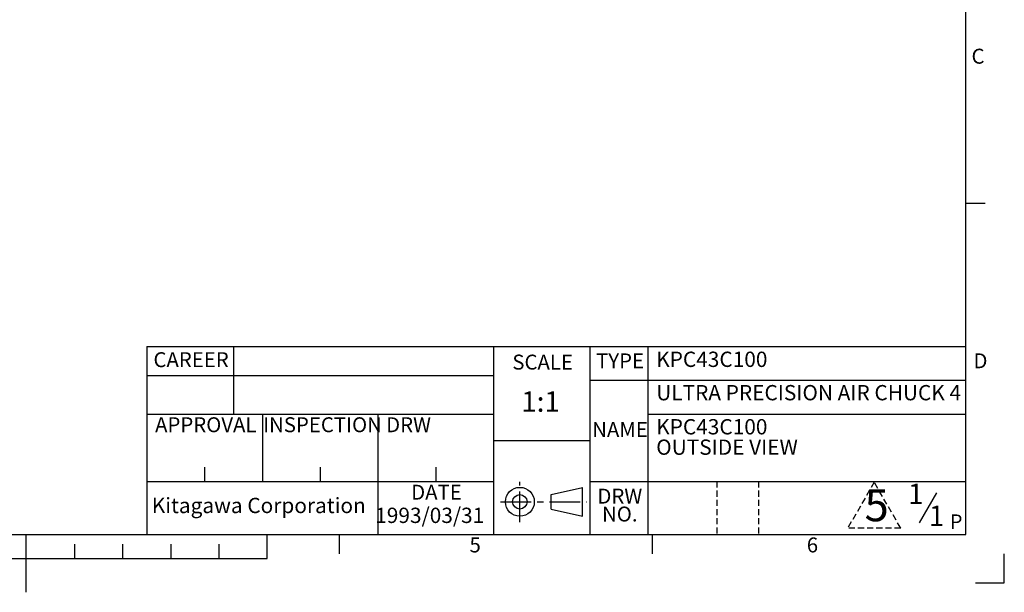
# Model space of a CAD drawing. Extents: x 0 to 418, y 0 to 297.
# Drawn here: x 214 to 418, y 0 to 119 of the extents above; entities that cross this region are included whole.
import ezdxf

# ---------------------------------------------------------------- set-up
doc = ezdxf.new("R2010")
doc.units = 0
doc.linetypes.add('CENTER', pattern=[10.16, 6.35, -1.27, 1.27, -1.27])
doc.linetypes.add('HIDDEN', pattern=[1.905, 1.27, -0.635])
doc.layers.get('0').update_dxf_attribs({"linetype": 'CONTINUOUS'})
doc.layers.add('ﾚｲﾔｰ1', color=7, linetype='CONTINUOUS')
doc.styles.add('SLDTEXTSTYLE0', font='TXT', dxfattribs={"width": 0.7, "bigfont": 'bigfont'})

msp = doc.modelspace()

# ---------------------------------------------------------------- linework, layer by layer
at = {"color": 7, "linetype": 'CONTINUOUS'}
for p, q in [((410, 80.75), (414, 80.75)), ((240, 51), (410, 51)), ((240, 51), (240, 12)), ((258, 51), (258, 37)), ((312, 51), (312, 12)), ((332, 51), (332, 12)), ((344, 51), (344, 12)), ((240, 45), (312, 45)), ((332, 44), (410, 44)), ((240, 37), (312, 37)), ((264, 37), (264, 23)), ((288, 37), (288, 12)), ((344, 37), (410, 37)), ((312, 31.5), (332, 31.5)), ((252, 26), (252, 23)), ((276, 26), (276, 23)), ((300, 26), (300, 23)), ((240, 23), (312, 23)), ((332, 23), (410, 23)), ((323.9337, 20.2804), (330.4714, 21.7804)), ((330.4714, 15.7804), (330.4714, 21.7804)), ((323.9337, 17.2804), (323.9337, 20.2804)), ((323.9337, 17.2804), (330.4714, 15.7804)), ((215, 0), (215, 12)), ((265, 7), (265, 12)), ((280, 8), (280, 12)), ((345, 8), (345, 12)), ((225, 10), (225, 7)), ((235, 10), (235, 7)), ((245, 10), (245, 7)), ((255, 10), (255, 7)), ((165, 7), (265, 7)), ((418, 2), (418, 8)), ((412, 2), (418, 2))]:
    msp.add_line(p, q, dxfattribs=at)
at = {"color": 7, "linetype": 'CENTER'}
for p, q in [((317.4475, 14.5592), (317.4475, 22.8987)), ((313.4322, 18.7804), (331.2766, 18.7804))]:
    msp.add_line(p, q, dxfattribs=at)
at = {"color": 7, "linetype": 'HIDDEN'}
for p, q in [((358.3, 23), (358.3, 12)), ((367, 23), (367, 12))]:
    msp.add_line(p, q, dxfattribs=at)
at = {"color": 9, "linetype": 'HIDDEN'}
for p, q in [((391, 22.8404), (385.5, 13.3142)), ((396.5, 13.3142), (391, 22.8404)), ((396.5, 13.3142), (385.5, 13.3142))]:
    msp.add_line(p, q, dxfattribs=at)
at = {"color": 7, "linetype": 'CONTINUOUS'}
for radius in [3, 1.5]:
    msp.add_circle((317.4475, 18.7804), radius, dxfattribs=at)
at = {"layer": 'ﾚｲﾔｰ1', "color": 7, "linetype": 'CONTINUOUS'}
for p, q in [((410, 12), (410, 287)), ((20, 12), (410, 12))]:
    msp.add_line(p, q, dxfattribs=at)
at = {"layer": 'ﾚｲﾔｰ1'}
msp.add_line((400.3823, 14.4075), (403.9674, 20.6171), dxfattribs=at)

# ---------------------------------------------------------------- texts
at = {"color": 7, "linetype": 'CONTINUOUS', "style": 'SLDTEXTSTYLE0'}
for s, insert, char_height, attachment_point in [('C', (411.19, 112.8085), 3.1, 1), ('CAREER', (249.2118, 49.8261), 3.1, 2), ('SCALE', (322.1771, 49.3261), 3.1, 2), ('TYPE', (338.248, 49.5761), 3.1, 2), ('KPC43C100', (345.75, 49.9436), 3.175, 1), ('D', (411.5971, 49.5952), 3.1, 1), ('ULTRA PRECISION AIR CHUCK 4', (345.75, 43.0182), 3.175, 1), ('1:1', (321.7437, 41.6975), 4.23333, 2), ('APPROVAL', (252.264, 36.3261), 3.1, 2), ('INSPECTION', (276.4857, 36.3261), 3.1, 2), ('DRW', (294.3463, 36.3261), 3.1, 2), ('NAME', (338.2421, 35.3261), 3.1, 2), ('KPC43C100', (345.75, 35.9436), 3.175, 1), ('OUTSIDE VIEW', (345.75, 31.7103), 3.175, 1), ('1', (399.6361, 22.559), 4.2333, 2), ('DATE', (300.1445, 22.3261), 3.1, 2), ('DRW', (338.1963, 21.5094), 3.1, 2), ('5', (389, 21.3572), 6.6146, 1), ('Kitagawa Corporation', (263.2615, 19.6095), 3.175, 2), ('1993/03/31', (298.7424, 17.5595), 3.175, 2), ('NO.', (338.191, 17.7894), 3.1, 2), ('1', (403.9404, 17.9926), 4.2333, 2), ('P', (408.0177, 16.1672), 3, 2), ('5', (307, 11.3761), 3.1, 1), ('6', (377, 11.3761), 3.1, 1)]:
    msp.add_mtext(s, dxfattribs=dict(at, insert=insert, char_height=char_height, attachment_point=attachment_point))

doc.saveas('drawing.dxf')
